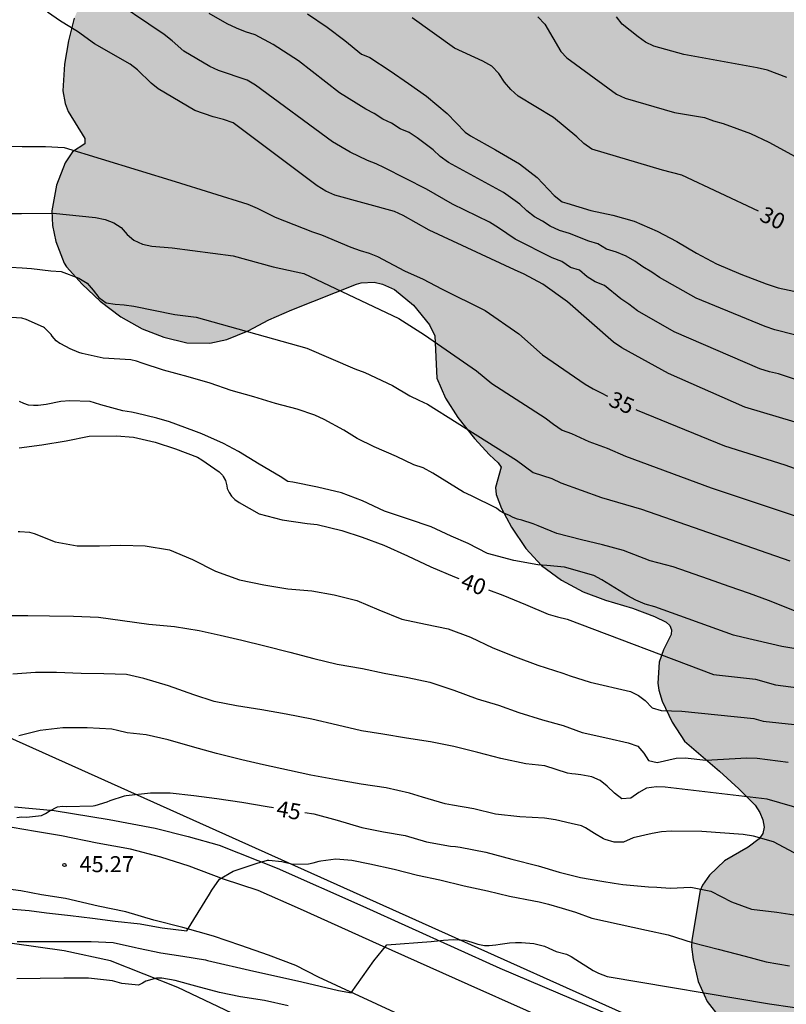
# Model space of a CAD drawing. Units: metres. Extents: x 585194 to 585544, y 4794540 to 4794790.
# Drawn here: x 585244 to 585280, y 4794654 to 4794701 of the extents above; entities that cross this region are included whole.
import ezdxf

# ---------------------------------------------------------------- set-up
doc = ezdxf.new("R2010")
doc.units = ezdxf.units.M
for name, color, linetype in [('020104', 34, 'Continuous'), ('020204', 9, 'Continuous'), ('020307', 24, 'Continuous'), ('020308', 9, 'Continuous'), ('060110', 9, 'Continuous'), ('070101', 9, 'ALAMBRADA'), ('100106', 63, 'Continuous'), ('220104', 9, 'LINEA_ELECTRICA'), ('990504', 63, 'Continuous')]:
    doc.layers.add(name, color=color, linetype=linetype)
doc.layers.add('020105', color=24, linetype='Continuous', lineweight=30)
doc.styles.add('ARIAL', font='ARIAL.TTF', dxfattribs={"height": 1})
doc.styles.add('ARIALI', font='ARIALI.TTF', dxfattribs={"height": 1})
doc.styles.get("Standard").update_dxf_attribs({"font": 'txt.shx'})
doc.linetypes.add('ALAMBRADA', pattern='A,1,[203,DONOSTI.shx,S=0.1,R=0,X=0,Y=0],1', length=2)
doc.linetypes.add('LINEA_ELECTRICA', pattern='A,7.5,-0.3,["E",Standard,S=0.25,R=0,X=-0.1,Y=-0.1],-0.3', length=8.1)

# ---------------------------------------------------------------- blocks, each defined once
blk = doc.blocks.new('COTAPU')
blk.add_circle((0, 0), 0.075)

msp = doc.modelspace()

# ---------------------------------------------------------------- hatches: boundary and pattern name
at = {"layer": '990504'}
msp.add_hatch(color=256, dxfattribs=at).paths.add_polyline_path([(585315.886, 4794726.329), (585315.858, 4794726.661), (585315.746, 4794726.981), (585314.942, 4794728.233), (585314.85, 4794728.545), (585314.846, 4794728.821), (585314.954, 4794729.141), (585315.082, 4794729.369), (585315.862, 4794730.569), (585316.514, 4794731.481), (585316.99, 4794732.497), (585317.09, 4794733.109), (585317.066, 4794733.501), (585316.966, 4794733.877), (585316.698, 4794734.401), (585316.442, 4794734.717), (585315.646, 4794735.381), (585314.778, 4794735.973), (585313.674, 4794736.485), (585313.302, 4794736.577), (585312.654, 4794736.625), (585312.342, 4794736.573), (585311.402, 4794736.121), (585310.482, 4794735.493), (585308.79, 4794733.901), (585308.334, 4794733.401), (585308.006, 4794732.837), (585307.862, 4794732.501), (585307.13, 4794729.706), (585306.35, 4794728.746), (585305.606, 4794728.03), (585304.69, 4794727.342), (585303.902, 4794726.554), (585302.61, 4794724.622), (585301.938, 4794723.726), (585301.938, 4794723.526), (585301.826, 4794723.046), (585301.318, 4794722.106), (585301.078, 4794721.882), (585300.13, 4794721.314), (585298.246, 4794720.334), (585297.494, 4794719.746), (585296.038, 4794718.202), (585295.31, 4794717.266), (585294.966, 4794716.518), (585294.754, 4794715.57), (585294.714, 4794714.186), (585294.614, 4794713.742), (585293.646, 4794713.462), (585292.662, 4794712.966), (585291.818, 4794712.318), (585290.174, 4794710.954), (585290.018, 4794710.786), (585289.45, 4794709.938), (585288.354, 4794707.979), (585287.186, 4794706.091), (585286.486, 4794705.187), (585286.138, 4794704.891), (585285.322, 4794704.423), (585284.246, 4794704.055), (585282.29, 4794703.663), (585281.27, 4794703.511), (585280.222, 4794703.455), (585279.634, 4794703.363), (585278.514, 4794703.271), (585277.438, 4794703.267), (585274.262, 4794702.787), (585273.066, 4794702.475), (585269.634, 4794701.267), (585269.246, 4794701.163), (585268.874, 4794701.147), (585267.802, 4794701.455), (585265.842, 4794702.527), (585264.834, 4794702.951), (585263.675, 4794703.159), (585261.355, 4794703.347), (585260.295, 4794703.367), (585259.875, 4794703.299), (585258.655, 4794702.823), (585258.271, 4794702.731), (585257.899, 4794702.715), (585257.563, 4794702.783), (585257.263, 4794702.943), (585256.983, 4794703.179), (585256.343, 4794703.951), (585256.027, 4794704.259), (585255.107, 4794704.883), (585254.179, 4794705.287), (585253.195, 4794705.527), (585252.823, 4794705.579), (585251.851, 4794705.543), (585251.463, 4794705.435), (585250.867, 4794705.163), (585249.951, 4794704.623), (585249.139, 4794704.031), (585248.355, 4794703.32), (585247.991, 4794702.868), (585247.839, 4794702.596), (585247.795, 4794702.172), (585247.079, 4794701.34), (585246.743, 4794700.616), (585246.487, 4794699.556), (585246.299, 4794698.472), (585246.219, 4794697.212), (585246.327, 4794696.62), (585246.467, 4794696.248), (585247.243, 4794694.98), (585247.251, 4794694.732), (585246.675, 4794694.348), (585246.319, 4794693.844), (585245.919, 4794692.792), (585245.695, 4794691.588), (585245.735, 4794690.904), (585245.895, 4794690.156), (585246.275, 4794689.14), (585246.383, 4794688.956), (585247.119, 4794688.144), (585247.963, 4794687.352), (585248.939, 4794686.62), (585249.935, 4794686.048), (585250.947, 4794685.66), (585252.034, 4794685.4), (585253.114, 4794685.384), (585253.906, 4794685.556), (585254.91, 4794685.964), (585255.874, 4794686.484), (585256.958, 4794686.952), (585259.99, 4794688.156), (585260.202, 4794688.208), (585260.81, 4794688.236), (585261.206, 4794688.156), (585261.778, 4794687.9), (585262.658, 4794687.164), (585263.418, 4794686.248), (585263.666, 4794685.732), (585263.762, 4794683.736), (585264.158, 4794682.804), (585264.746, 4794681.892), (585265.522, 4794680.916), (585266.234, 4794680.144), (585266.634, 4794679.776), (585266.766, 4794679.568), (585266.506, 4794678.612), (585266.534, 4794678.288), (585266.786, 4794677.624), (585267.258, 4794676.756), (585267.938, 4794675.752), (585268.67, 4794674.956), (585269.598, 4794674.268), (585270.622, 4794673.716), (585271.666, 4794673.332), (585272.93, 4794672.956), (585273.97, 4794672.572), (585274.514, 4794672.308), (585274.682, 4794672.14), (585274.762, 4794671.936), (585274.75, 4794671.716), (585274.386, 4794671), (585274.186, 4794670.432), (585274.126, 4794669.444), (585274.165, 4794669.108), (585274.321, 4794668.596), (585274.789, 4794667.608), (585275.377, 4794666.728), (585277.013, 4794665.316), (585277.913, 4794664.488), (585278.685, 4794663.712), (585278.901, 4794663.376), (585279.049, 4794663.024), (585279.105, 4794662.692), (585279.045, 4794662.392), (585278.869, 4794662.144), (585278.361, 4794661.748), (585277.245, 4794661.108), (585276.537, 4794660.444), (585276.209, 4794659.968), (585276.109, 4794659.716), (585275.713, 4794657.392), (585275.705, 4794657.084), (585275.781, 4794656.48), (585276.009, 4794655.448), (585276.433, 4794654.516), (585277.041, 4794653.724), (585278.353, 4794652.196), (585279.193, 4794651.38), (585280.045, 4794650.664), (585281.885, 4794649.436), (585282.229, 4794649.264), (585282.597, 4794649.128), (585283.937, 4794648.968), (585284.305, 4794648.988), (585285.737, 4794649.272), (585286.965, 4794649.764), (585287.297, 4794649.856), (585287.637, 4794649.896), (585287.973, 4794649.884), (585288.305, 4794649.816), (585289.221, 4794649.464), (585290.481, 4794648.804), (585290.793, 4794648.684), (585291.457, 4794648.632), (585292.469, 4794648.744), (585293.465, 4794648.984), (585294.672, 4794649.448), (585295.148, 4794649.704), (585295.328, 4794649.876), (585295.572, 4794650.312), (585295.936, 4794651.256), (585296.229, 4794652.32), (585296.325, 4794653.372), (585296.265, 4794654.3), (585295.921, 4794655.236), (585295.269, 4794656.076), (585294.413, 4794656.68), (585294.233, 4794656.76), (585293.881, 4794656.872), (585293.517, 4794656.908), (585291.933, 4794656.728), (585291.549, 4794656.76), (585291.193, 4794656.864), (585290.857, 4794657.048), (585290.421, 4794657.436), (585290.201, 4794657.74), (585290.037, 4794658.052), (585289.945, 4794658.356), (585289.925, 4794658.656), (585289.957, 4794658.928), (585290.997, 4794660.62), (585291.473, 4794661.5), (585291.877, 4794662.628), (585292.013, 4794664.636), (585291.825, 4794665.596), (585291.609, 4794666.18), (585290.969, 4794667.188), (585290.213, 4794668.076), (585289.385, 4794668.724), (585288.429, 4794669.212), (585288.009, 4794669.372), (585285.965, 4794669.948), (585285.565, 4794670.144), (585285.213, 4794670.42), (585284.565, 4794671.304), (585284.329, 4794671.832), (585284.241, 4794672.176), (585284.205, 4794672.516), (585284.221, 4794672.844), (585284.297, 4794673.156), (585284.693, 4794673.96), (585285.521, 4794674.888), (585286.001, 4794674.968), (585287.205, 4794674.988), (585288.193, 4794675.055), (585289.269, 4794675.211), (585290.321, 4794675.487), (585290.869, 4794675.719), (585293.213, 4794677.251), (585293.765, 4794677.503), (585294.129, 4794677.587), (585294.501, 4794677.599), (585295.485, 4794677.363), (585297.013, 4794676.799), (585298.053, 4794676.575), (585299.297, 4794676.507), (585299.669, 4794676.559), (585300.005, 4794676.691), (585300.305, 4794676.907), (585300.561, 4794677.187), (585300.961, 4794677.855), (585301.557, 4794679.307), (585301.721, 4794679.971), (585301.741, 4794680.267), (585301.613, 4794681.075), (585301.621, 4794681.575), (585302.617, 4794682.575), (585302.781, 4794682.867), (585302.877, 4794683.191), (585302.925, 4794683.523), (585302.929, 4794684.583), (585302.861, 4794686.195), (585302.957, 4794686.731), (585303.493, 4794688.179), (585303.669, 4794689.287), (585303.497, 4794690.195), (585303.265, 4794691.795), (585303.137, 4794692.219), (585303.137, 4794694.711), (585303.009, 4794695.607), (585302.653, 4794696.579), (585302.129, 4794697.587), (585301.689, 4794698.703), (585301.373, 4794699.77), (585301.301, 4794700.142), (585301.285, 4794700.478), (585301.365, 4794700.786), (585301.537, 4794701.046), (585301.789, 4794701.254), (585302.505, 4794701.574), (585304.577, 4794702.33), (585305.749, 4794702.97), (585306.333, 4794703.39), (585307.025, 4794704.082), (585307.657, 4794704.838), (585308.457, 4794705.954), (585308.809, 4794707.014), (585308.953, 4794708.026), (585308.965, 4794709.022), (585308.841, 4794710.034), (585308.457, 4794712.074), (585307.95, 4794714.002), (585307.366, 4794715.906), (585307.318, 4794716.266), (585307.342, 4794716.926), (585307.434, 4794717.154), (585307.65, 4794717.342), (585307.838, 4794717.39), (585308.37, 4794717.402), (585309.466, 4794717.258), (585310.374, 4794717.266), (585310.561, 4794717.298), (585311.665, 4794717.694), (585312.749, 4794718.226), (585313.773, 4794719.01), (585314.457, 4794719.79), (585315.037, 4794720.578), (585315.621, 4794721.858), (585315.897, 4794722.794), (585315.997, 4794723.75), (585315.902, 4794724.921)])

# ---------------------------------------------------------------- linework, layer by layer
at = {"layer": '020104', "flags": 128}
for points, elevation in [([(585280.678, 4794683.649), (585279.788, 4794683.95), (585279.363, 4794684.046), (585278.907, 4794684.178), (585274.888, 4794685.914), (585273.163, 4794686.906), (585272.768, 4794687.206), (585272.385, 4794687.466), (585271.626, 4794688.088), (585271.188, 4794688.253), (585270.807, 4794688.49), (585270.449, 4794688.808), (585270.024, 4794688.936), (585269.621, 4794689.213), (585269.169, 4794689.383), (585267.435, 4794690.259), (585266.649, 4794690.797), (585266.233, 4794691.056), (585264.497, 4794691.899), (585263.27, 4794692.608), (585261.3, 4794693.607), (585260.915, 4794693.793), (585260.51, 4794693.948), (585259.684, 4794694.334), (585258.867, 4794694.827), (585255.245, 4794697.488), (585254.864, 4794697.712), (585253.518, 4794698.164), (585253.113, 4794698.35), (585251.885, 4794699.082), (585251.349, 4794699.558), (585250.969, 4794699.855), (585248.139, 4794701.774)], 33), ([(585280.564, 4794681.678), (585278.209, 4794682.38), (585274.622, 4794683.954), (585272.44, 4794685.166), (585272.042, 4794685.426), (585269.882, 4794687.328), (585268.726, 4794688.144), (585267.856, 4794688.622), (585267.402, 4794688.826), (585263.404, 4794690.676), (585262.17, 4794691.373), (585261.765, 4794691.551), (585258.968, 4794692.32), (585258.558, 4794692.51), (585258.15, 4794692.755), (585254.199, 4794695.719), (585253.744, 4794695.876), (585253.272, 4794695.995), (585252.4, 4794696.294), (585250.693, 4794697.316), (585250.366, 4794697.579), (585249.712, 4794698.202), (585249.378, 4794698.468), (585247.705, 4794699.426), (585246.9, 4794700.005), (585246.111, 4794700.484), (585245.491, 4794700.897)], 34), ([(585280.536, 4794685.771), (585279.612, 4794686.007), (585279.15, 4794686.166), (585275.923, 4794687.489), (585274.206, 4794688.459), (585273.842, 4794688.719), (585273.425, 4794688.957), (585273.044, 4794689.225), (585272.629, 4794689.456), (585272.178, 4794689.648), (585271.707, 4794689.791), (585271.306, 4794690.041), (585270.885, 4794690.169), (585269.979, 4794690.521), (585269.514, 4794690.663), (585269.079, 4794690.874), (585268.717, 4794691.098), (585268.331, 4794691.306), (585267.982, 4794691.596), (585267.645, 4794691.908), (585266.886, 4794692.445), (585264.303, 4794693.857), (585263.917, 4794694.143), (585263.59, 4794694.456), (585263.204, 4794694.725), (585262.839, 4794695.015), (585262.455, 4794695.254), (585262.039, 4794695.441), (585261.632, 4794695.7), (585261.216, 4794695.885), (585260.811, 4794696.151), (585260.423, 4794696.35), (585259.199, 4794697.117), (585257.264, 4794698.622), (585256.083, 4794699.388), (585255.231, 4794699.84), (585254.79, 4794699.986), (585254.357, 4794700.155), (585253.928, 4794700.358), (585253.077, 4794700.849)], 32), ([(585257.697, 4794700.819), (585258.617, 4794700.203), (585259.445, 4794699.579), (585260.225, 4794698.931), (585260.425, 4794698.863), (585260.613, 4794698.775), (585261.564, 4794698.155), (585262.424, 4794697.555), (585263.272, 4794696.959), (585264.248, 4794696.151), (585265.088, 4794695.271), (585265.332, 4794695.103), (585266.504, 4794694.455), (585267.636, 4794693.795), (585268.456, 4794693.147), (585269.256, 4794692.307), (585269.632, 4794692.007), (585269.86, 4794691.943), (585270.976, 4794691.603), (585272.012, 4794691.387), (585273.008, 4794691.111), (585274.096, 4794690.635), (585275.008, 4794690.151), (585275.94, 4794689.603), (585276.88, 4794689.107), (585278.012, 4794688.619), (585279.196, 4794688.167), (585279.764, 4794687.975), (585281.016, 4794687.715)], 31), ([(585268.487, 4794700.679), (585268.818, 4794700.342), (585269.576, 4794699.052), (585269.856, 4794698.759), (585272.179, 4794697.053), (585272.582, 4794696.868), (585274.899, 4794696.196), (585276.309, 4794695.961), (585276.731, 4794695.812), (585277.183, 4794695.687), (585278.472, 4794695.213), (585279.335, 4794694.81), (585280.567, 4794694.137)], 29), ([(585280.167, 4794697.842), (585279.26, 4794698.181), (585278.781, 4794698.3), (585275.344, 4794698.919), (585273.932, 4794699.316), (585273.55, 4794699.5), (585273.192, 4794699.745), (585272.455, 4794700.336), (585272.176, 4794700.681)], 28), ([(585243.723, 4794691.459), (585244.272, 4794691.471), (585245.766, 4794691.482), (585247.751, 4794691.279), (585248.195, 4794691.188), (585248.603, 4794691.033), (585248.946, 4794690.8), (585249.229, 4794690.484), (585249.545, 4794690.209), (585249.956, 4794690.027), (585250.395, 4794689.937), (585251.35, 4794689.855), (585254.205, 4794689.478), (585256.088, 4794688.958), (585257.523, 4794688.648), (585261.97, 4794686.545), (585263.172, 4794685.767), (585265.616, 4794684.091), (585266.34, 4794683.49), (585268.837, 4794681.883), (585269.226, 4794681.581), (585269.628, 4794681.309), (585270.076, 4794681.149), (585270.879, 4794680.766), (585271.747, 4794680.452), (585272.605, 4794680.087), (585276.621, 4794678.606), (585281.315, 4794677.043)], 36), ([(585243.758, 4794688.95), (585244.301, 4794688.917), (585244.749, 4794688.889), (585245.654, 4794688.774), (585246.131, 4794688.75), (585246.971, 4794688.425), (585247.36, 4794688.191), (585247.644, 4794687.861), (585247.899, 4794687.517), (585248.249, 4794687.272), (585248.666, 4794687.206), (585249.089, 4794687.181), (585249.546, 4794687.119), (585251.476, 4794686.733), (585252.462, 4794686.595), (585257.659, 4794685.15), (585259.918, 4794684.186), (585260.378, 4794684.011), (585261.68, 4794683.402), (585262.491, 4794682.919), (585262.909, 4794682.704), (585263.322, 4794682.53), (585267.495, 4794679.897), (585268.273, 4794679.32), (585269.156, 4794679.035), (585269.574, 4794678.836), (585271.478, 4794678.147), (585273.355, 4794677.606), (585280.309, 4794675.171)], 37), ([(585280.603, 4794672.808), (585279.319, 4794673.312), (585278.427, 4794673.652), (585277.46, 4794673.968), (585276.492, 4794674.312), (585274.84, 4794674.892), (585273.756, 4794675.172), (585272.508, 4794675.664), (585271.52, 4794675.924), (585270.548, 4794676.16), (585269.392, 4794676.46), (585268.516, 4794676.815), (585268.268, 4794676.916), (585267.748, 4794677.08), (585267.54, 4794677.124), (585267.332, 4794677.208), (585267.136, 4794677.32), (585266.924, 4794677.392), (585266.732, 4794677.508), (585266.56, 4794677.644), (585265.384, 4794678.231), (585265.004, 4794678.397), (585263.57, 4794679.289), (585263.108, 4794679.537), (585262.68, 4794679.675), (585261.87, 4794680.061), (585260.812, 4794680.529), (585260.02, 4794680.911), (585259.394, 4794681.299), (585258.466, 4794681.805), (585258.04, 4794682.003), (585257.21, 4794682.283), (585256.192, 4794682.549), (585255.18, 4794682.863), (585254.116, 4794683.171), (585253.122, 4794683.511), (585252.088, 4794683.809), (585250.932, 4794684.119), (585249.937, 4794684.447), (585249.663, 4794684.541), (585249.397, 4794684.603), (585248.115, 4794684.675), (585247.121, 4794684.895), (585246.967, 4794684.941), (585246.553, 4794685.115), (585246.123, 4794685.349), (585246.075, 4794685.375), (585245.907, 4794685.493), (585245.721, 4794685.713), (585245.667, 4794685.795), (585245.355, 4794686.107), (585245.313, 4794686.139), (585244.497, 4794686.497), (585244.293, 4794686.563), (585243.281, 4794686.612)], 38), ([(585281.827, 4794670.846), (585279.944, 4794671.152), (585278.121, 4794671.581), (585277.669, 4794671.693), (585273.987, 4794673.027), (585273.535, 4794673.144), (585273.093, 4794673.325), (585272.71, 4794673.531), (585271.493, 4794674.289), (585271.116, 4794674.492), (585269.738, 4794674.881), (585268.912, 4794674.951), (585268.492, 4794674.985), (585267.366, 4794675.195), (585266.128, 4794675.521), (585265.23, 4794675.995), (585264.434, 4794676.339), (585263.486, 4794676.765), (585262.434, 4794677.125), (585261.306, 4794677.507), (585260.264, 4794677.985), (585259.278, 4794678.363), (585258.164, 4794678.635), (585257.004, 4794678.859), (585256.77, 4794678.899), (585256.408, 4794679.133), (585255.422, 4794679.713), (585254.46, 4794680.305), (585253.756, 4794680.677), (585252.73, 4794681.135), (585252.352, 4794681.271), (585251.214, 4794681.693), (585250.622, 4794681.865), (585249.658, 4794682.099), (585249.44, 4794682.145), (585249.034, 4794682.213), (585247.999, 4794682.491), (585247.699, 4794682.581), (585247.495, 4794682.643), (585246.543, 4794682.681), (585246.119, 4794682.653), (585245.437, 4794682.507), (585245.063, 4794682.465), (585244.833, 4794682.457), (585244.611, 4794682.477), (585244.389, 4794682.549), (585244.189, 4794682.645)], 39), ([(585244.123, 4794676.555), (585244.193, 4794676.555), (585244.66, 4794676.527), (585244.866, 4794676.461), (585245.856, 4794676.073), (585246.89, 4794675.881), (585247.936, 4794675.881), (585248.936, 4794675.917), (585250.08, 4794675.873), (585251.212, 4794675.699), (585252.3, 4794675.237), (585253.372, 4794674.693), (585254.502, 4794674.293), (585255.648, 4794674.053), (585256.764, 4794673.857), (585257.892, 4794673.763), (585258.936, 4794673.579), (585260.012, 4794673.313), (585261.034, 4794672.877), (585262.116, 4794672.447), (585263.218, 4794672.201), (585264.284, 4794671.985), (585265.33, 4794671.599), (585266.388, 4794671.097), (585267.444, 4794670.677), (585268.49, 4794670.277), (585269.66, 4794669.913), (585270.011, 4794669.789), (585270.947, 4794669.48), (585272.839, 4794669.045), (585273.209, 4794668.86), (585273.532, 4794668.623), (585273.848, 4794668.282), (585274.273, 4794668.154), (585275.242, 4794668.128), (585278.629, 4794667.779), (585279.063, 4794667.66), (585280.528, 4794667.498)], 41), ([(585243.406, 4794672.608), (585244.576, 4794672.607), (585245.594, 4794672.595), (585246.71, 4794672.575), (585247.882, 4794672.529), (585249.02, 4794672.375), (585250.248, 4794672.209), (585251.456, 4794672.091), (585252.614, 4794671.909), (585253.602, 4794671.683), (585254.614, 4794671.455), (585255.686, 4794671.189), (585256.86, 4794670.891), (585257.982, 4794670.597), (585259.082, 4794670.329), (585260.276, 4794670.121), (585261.286, 4794669.913), (585262.394, 4794669.713), (585263.434, 4794669.487), (585264.556, 4794669.105), (585265.646, 4794668.701), (585266.65, 4794668.407), (585267.608, 4794668.067), (585268.706, 4794667.717), (585269.674, 4794667.449), (585270.577, 4794667.128), (585271.784, 4794666.859), (585272.732, 4794666.639), (585273.176, 4794666.488), (585273.471, 4794666.159), (585273.687, 4794665.817), (585274.09, 4794665.718), (585274.983, 4794665.919), (585275.407, 4794665.932), (585276.375, 4794665.83), (585278.29, 4794665.944), (585278.782, 4794665.921), (585280.239, 4794665.734)], 42), ([(585281.622, 4794663.305), (585279.257, 4794663.998), (585274.469, 4794664.565), (585274.056, 4794664.574), (585273.593, 4794664.511), (585273.237, 4794664.316), (585272.853, 4794664.051), (585272.431, 4794664.02), (585272.087, 4794664.281), (585271.745, 4794664.609), (585271.412, 4794664.877), (585271.02, 4794665.044), (585270.506, 4794665.147), (585270.262, 4794665.179), (585270.088, 4794665.185), (585269.88, 4794665.215), (585268.814, 4794665.559), (585267.934, 4794665.665), (585266.758, 4794665.905), (585265.672, 4794666.189), (585264.552, 4794666.463), (585263.458, 4794666.689), (585262.334, 4794666.857), (585261.23, 4794667.055), (585260.23, 4794667.199), (585259.09, 4794667.467), (585257.892, 4794667.759), (585256.688, 4794667.979), (585255.546, 4794668.187), (585254.364, 4794668.371), (585253.316, 4794668.579), (585252.356, 4794668.899), (585251.17, 4794669.311), (585250.012, 4794669.665), (585249.198, 4794669.843), (585248.14, 4794669.873), (585247.08, 4794669.886), (585245.924, 4794669.94), (585245.054, 4794669.934), (585244.934, 4794669.934), (585243.87, 4794669.868)], 43), ([(585282.619, 4794660.365), (585279.548, 4794662.002), (585278.601, 4794662.263), (585278.123, 4794662.339), (585276.181, 4794662.484), (585274.749, 4794662.507), (585274.294, 4794662.464), (585273.859, 4794662.396), (585272.963, 4794662.191), (585272.517, 4794661.987), (585272.08, 4794661.978), (585271.645, 4794662.107), (585271.575, 4794662.137), (585271.153, 4794662.387), (585270.723, 4794662.655), (585270.539, 4794662.751), (585270.053, 4794662.865), (585269.328, 4794663.035), (585268.812, 4794663.105), (585267.652, 4794663.171), (585266.512, 4794663.299), (585265.492, 4794663.541), (585264.49, 4794663.717), (585264.154, 4794663.775), (585263.078, 4794664.087), (585262.47, 4794664.287), (585261.384, 4794664.537), (585260.2, 4794664.711), (585259.052, 4794664.911), (585257.854, 4794665.133), (585256.842, 4794665.339), (585255.626, 4794665.603), (585254.616, 4794665.841), (585253.422, 4794666.137), (585252.3, 4794666.447), (585251.162, 4794666.782), (585250.128, 4794667.016), (585249.23, 4794667.116), (585248.784, 4794667.226), (585248.518, 4794667.29), (585247.352, 4794667.348), (585246.214, 4794667.35), (585245.158, 4794667.214), (585244.154, 4794666.97)], 44), ([(585243.514, 4794658.876), (585244.636, 4794658.776), (585245.448, 4794658.668), (585246.578, 4794658.546), (585247.604, 4794658.422), (585248.666, 4794658.28), (585249.842, 4794658.152), (585250.086, 4794658.108), (585250.882, 4794657.972), (585252.028, 4794657.828), (585253.092, 4794659.54), (585253.204, 4794659.738), (585253.566, 4794660.254), (585254.21, 4794660.62), (585255.332, 4794661.004), (585255.812, 4794661.142), (585255.878, 4794661.144), (585256.488, 4794661.072), (585256.944, 4794660.962), (585257.014, 4794660.958), (585257.736, 4794660.974), (585257.954, 4794661.012), (585258.244, 4794661.092), (585258.322, 4794661.11), (585259.012, 4794661.206), (585259.764, 4794661.133), (585260.614, 4794660.973), (585261.754, 4794660.723), (585262.842, 4794660.435), (585263.89, 4794660.219), (585265.04, 4794659.933), (585266.136, 4794659.707), (585267.169, 4794659.447), (585268.311, 4794659.229), (585268.557, 4794659.191), (585268.989, 4794659.077), (585269.627, 4794658.895), (585270.267, 4794658.705), (585271.029, 4794658.427), (585273.595, 4794657.86), (585274.611, 4794657.636), (585275.731, 4794657.28), (585276.947, 4794656.964), (585278.223, 4794656.632), (585279.195, 4794656.376), (585280.303, 4794656.188)], 46), ([(585244.076, 4794657.33), (585245.284, 4794657.324), (585246.314, 4794657.324), (585247.54, 4794657.324), (585248.584, 4794657.276), (585249.626, 4794657.04), (585249.772, 4794657.006), (585250.808, 4794656.802), (585251.836, 4794656.632), (585252.904, 4794656.46), (585253.002, 4794656.436), (585255.17, 4794655.942), (585256.374, 4794655.672), (585257.428, 4794655.434), (585259.151, 4794655.032), (585259.588, 4794654.944), (585259.74, 4794654.916), (585260.806, 4794656.426), (585261.407, 4794657.174), (585263.496, 4794657.322), (585263.934, 4794657.378), (585264.062, 4794657.384), (585264.518, 4794657.413), (585265.07, 4794657.385), (585265.351, 4794657.309), (585265.673, 4794657.203), (585265.999, 4794657.145), (585266.207, 4794657.139), (585266.519, 4794657.165), (585266.721, 4794657.197), (585267.163, 4794657.261), (585267.445, 4794657.275), (585267.725, 4794657.275), (585268.303, 4794657.225), (585268.807, 4794657.101), (585269.005, 4794657.013), (585269.347, 4794656.863), (585269.839, 4794656.731), (585270.053, 4794656.627), (585270.271, 4794656.483), (585271.089, 4794655.959), (585271.341, 4794655.839), (585271.741, 4794655.689), (585279.365, 4794654.396), (585293.386, 4794652.365)], 47), ([(585256.778, 4794654.302), (585255.676, 4794654.56), (585254.556, 4794654.724), (585253.568, 4794654.928), (585252.46, 4794655.236), (585251.484, 4794655.504), (585250.856, 4794655.604), (585250.604, 4794655.604), (585250.106, 4794655.46), (585249.958, 4794655.38), (585249.76, 4794655.284), (585248.986, 4794655.36), (585248.55, 4794655.488), (585247.412, 4794655.61), (585246.256, 4794655.602), (585245.154, 4794655.588), (585244.064, 4794655.568)], 48)]:
    msp.add_lwpolyline(points, dxfattribs=dict(at, elevation=elevation))
at = {"layer": '020105', "flags": 128}
for points, elevation in [([(585278.839, 4794691.567), (585275.247, 4794693.253), (585274.348, 4794693.499), (585271.029, 4794694.483), (585270.657, 4794694.74), (585270.324, 4794695.058), (585269.233, 4794695.961), (585267.571, 4794696.972), (585267.227, 4794697.278), (585266.927, 4794697.628), (585266.661, 4794698.034), (585266.331, 4794698.371), (585265.91, 4794698.6), (585264.59, 4794699.218), (585262.604, 4794700.643)], 30), ([(585243.177, 4794694.621), (585244.311, 4794694.611), (585244.913, 4794694.611), (585245.407, 4794694.611), (585246.271, 4794694.559), (585251.49, 4794692.968), (585254.894, 4794691.903), (585255.328, 4794691.721), (585256.173, 4794691.29), (585257.925, 4794690.608), (585258.349, 4794690.459), (585259.717, 4794689.882), (585260.16, 4794689.722), (585260.575, 4794689.6), (585260.971, 4794689.441), (585262.243, 4794688.775), (585263.121, 4794688.387), (585263.981, 4794687.926), (585266.023, 4794686.922), (585267.603, 4794685.822), (585268.718, 4794684.843), (585270.718, 4794683.456), (585271.086, 4794683.247), (585271.464, 4794683.061), (585271.755, 4794682.894)], 35), ([(585281.017, 4794679.328), (585280.092, 4794679.657), (585277.264, 4794680.551), (585273.172, 4794682.222), (585273.106, 4794682.258)], 35), ([(585244.169, 4794680.475), (585245.237, 4794680.623), (585246.365, 4794680.807), (585247.455, 4794681.015), (585248.73, 4794681.043), (585249.524, 4794680.975), (585250.55, 4794680.741), (585251.506, 4794680.431), (585252.524, 4794680.037), (585252.74, 4794679.907), (585253.55, 4794679.351), (585253.698, 4794679.191), (585253.742, 4794679.135), (585253.84, 4794678.949), (585253.9, 4794678.697), (585253.93, 4794678.575), (585254.01, 4794678.387), (585254.122, 4794678.205), (585254.282, 4794678.049), (585254.478, 4794677.907), (585255.426, 4794677.381), (585256.504, 4794677.103), (585257.678, 4794676.927), (585258.144, 4794676.887), (585259.304, 4794676.597), (585260.254, 4794676.283), (585261.27, 4794675.905), (585262.386, 4794675.413), (585263.478, 4794674.895), (585264.59, 4794674.423), (585264.791, 4794674.347)], 40), ([(585266.185, 4794673.82), (585266.844, 4794673.571), (585267.918, 4794673.131), (585268.982, 4794672.679), (585269.422, 4794672.558), (585269.871, 4794672.434), (585276.734, 4794669.842), (585278.7, 4794669.635), (585279.64, 4794669.366), (585281.077, 4794669.177)], 40), ([(585244.06, 4794663.136), (585244.274, 4794663.168), (585244.504, 4794663.164), (585245.212, 4794663.236), (585245.398, 4794663.324), (585245.572, 4794663.436), (585245.968, 4794663.646), (585246.194, 4794663.668), (585246.376, 4794663.664), (585247.646, 4794663.692), (585247.728, 4794663.706), (585248.3, 4794663.876), (585248.44, 4794663.944), (585249.102, 4794664.152), (585249.192, 4794664.166), (585250.328, 4794664.292), (585250.418, 4794664.3), (585251.242, 4794664.3), (585252.358, 4794664.174), (585253.442, 4794664.034), (585254.614, 4794663.858), (585255.804, 4794663.664), (585256.089, 4794663.612)], 45), ([(585257.562, 4794663.371), (585257.992, 4794663.311), (585259.084, 4794663.019), (585260.244, 4794662.675), (585261.25, 4794662.461), (585262.272, 4794662.295), (585263.268, 4794662.005), (585264.396, 4794661.789), (585264.636, 4794661.781), (585264.85, 4794661.755), (585266.052, 4794661.521), (585267.268, 4794661.181), (585268.509, 4794660.873), (585269.487, 4794660.577), (585270.487, 4794660.323), (585271.491, 4794660.157), (585272.08, 4794660.063), (585272.479, 4794659.999), (585273.691, 4794659.897), (585274.077, 4794659.869), (585274.704, 4794659.831), (585275.674, 4794659.867), (585276.6, 4794659.689), (585277.57, 4794659.179), (585278.512, 4794658.839), (585279.696, 4794658.703), (585280.722, 4794658.545)], 45)]:
    msp.add_lwpolyline(points, dxfattribs=dict(at, elevation=elevation))
at = {"layer": '060110'}
for points in [[(585270.695, 4794652.867, 48.181), (585265.227, 4794655.312, 47.419), (585261.072, 4794657.176, 46.887), (585257.366, 4794658.84, 46.441), (585255.372, 4794659.724, 46.225), (585253.746, 4794660.254, 46.007), (585252.14, 4794660.866, 45.867), (585250.81, 4794661.276, 45.627), (585249.394, 4794661.65, 45.513), (585247.818, 4794661.944, 45.385), (585246.156, 4794662.278, 45.241), (585244.94, 4794662.484, 45.093), (585243.286, 4794662.77, 45.017)], [(585262.635, 4794653.61, 47.313), (585258.206, 4794655.66, 46.743), (585257.138, 4794656.2, 46.639), (585255.868, 4794656.678, 46.413), (585254.566, 4794657.142, 46.263), (585253.28, 4794657.582, 46.107), (585251.84, 4794657.976, 45.959), (585250.478, 4794658.328, 45.773), (585249.174, 4794658.712, 45.615), (585247.878, 4794658.986, 45.373), (585246.336, 4794659.336, 45.277), (585245.208, 4794659.514, 45.191), (585244.248, 4794659.7, 45.099), (585243.022, 4794659.862, 45.029)]]:
    msp.add_polyline3d(points, dxfattribs=at)
at = {"layer": '070101'}
for points in [[(585254.146, 4794653.966, 48.801), (585251.616, 4794655.176, 48.419), (585248.452, 4794656.412, 47.731), (585246.274, 4794656.884, 47.525), (585243.84, 4794657.238, 47.331), (585241.312, 4794657.688, 46.953), (585237.894, 4794658.124, 46.387), (585235.342, 4794658.354, 46.193), (585232.89, 4794658.382, 45.949), (585230.427, 4794658.396, 45.731), (585225.609, 4794658.472, 45.397), (585222.175, 4794658.394, 45.099), (585220.393, 4794658.444, 44.803), (585216.673, 4794658.714, 44.543), (585213.985, 4794659.155, 44.293), (585208.757, 4794660.175, 43.615), (585206.295, 4794660.681, 43.455), (585203.603, 4794661.245, 43.341), (585202.581, 4794661.381, 43.265), (585201.339, 4794661.653, 43.331), (585199.343, 4794662.963, 43.095), (585197.026, 4794664.723, 42.899), (585194.084, 4794666.676, 42.787)], [(585243.946, 4794663.646, 45.151), (585245.812, 4794663.47, 45.301), (585248.384, 4794663.046, 45.459), (585250.544, 4794662.64, 45.635), (585252.088, 4794662.246, 45.799), (585253.554, 4794661.838, 46.059), (585256.264, 4794660.766, 46.335), (585260.29, 4794658.99, 46.783), (585266.715, 4794656.081, 47.701), (585272.151, 4794653.763, 48.451)]]:
    msp.add_polyline3d(points, dxfattribs=at)
at = {"layer": '100106', "elevation": 19.91, "flags": 128}
msp.add_lwpolyline([(585246.743, 4794700.616), (585246.487, 4794699.556), (585246.299, 4794698.472), (585246.219, 4794697.212), (585246.327, 4794696.62), (585246.467, 4794696.248), (585247.243, 4794694.98), (585247.251, 4794694.732), (585246.675, 4794694.348), (585246.319, 4794693.844), (585245.919, 4794692.792), (585245.695, 4794691.588), (585245.735, 4794690.904), (585245.895, 4794690.156), (585246.275, 4794689.14), (585246.383, 4794688.956), (585247.119, 4794688.144), (585247.963, 4794687.352), (585248.939, 4794686.62), (585249.935, 4794686.048), (585250.947, 4794685.66), (585252.034, 4794685.4), (585253.114, 4794685.384), (585253.906, 4794685.556), (585254.91, 4794685.964), (585255.874, 4794686.484), (585256.958, 4794686.952), (585259.99, 4794688.156), (585260.202, 4794688.208), (585260.81, 4794688.236), (585261.206, 4794688.156), (585261.778, 4794687.9), (585262.658, 4794687.164), (585263.418, 4794686.248), (585263.666, 4794685.732), (585263.762, 4794683.736), (585264.158, 4794682.804), (585264.746, 4794681.892), (585265.522, 4794680.916), (585266.234, 4794680.144), (585266.634, 4794679.776), (585266.766, 4794679.568), (585266.506, 4794678.612), (585266.534, 4794678.288), (585266.786, 4794677.624), (585267.258, 4794676.756), (585267.938, 4794675.752), (585268.67, 4794674.956), (585269.598, 4794674.268), (585270.622, 4794673.716), (585271.666, 4794673.332), (585272.93, 4794672.956), (585273.97, 4794672.572), (585274.514, 4794672.308), (585274.682, 4794672.14), (585274.762, 4794671.936), (585274.75, 4794671.716), (585274.386, 4794671), (585274.186, 4794670.432), (585274.126, 4794669.444), (585274.165, 4794669.108), (585274.321, 4794668.596), (585274.789, 4794667.608), (585275.377, 4794666.728), (585277.013, 4794665.316), (585277.913, 4794664.488), (585278.685, 4794663.712), (585278.901, 4794663.376), (585279.049, 4794663.024), (585279.105, 4794662.692), (585279.045, 4794662.392), (585278.869, 4794662.144), (585278.361, 4794661.748), (585277.245, 4794661.108), (585276.537, 4794660.444), (585276.209, 4794659.968), (585276.109, 4794659.716), (585275.713, 4794657.392), (585275.705, 4794657.084), (585275.781, 4794656.48), (585276.009, 4794655.448), (585276.433, 4794654.516), (585277.041, 4794653.724)], dxfattribs=at)
at = {"layer": '220104'}
msp.add_polyline3d([(585236.945, 4794669.921, 50.223), (585299.758, 4794641.733, 57.152)], dxfattribs=at)

# ---------------------------------------------------------------- block references
at = {"layer": '020204', "rotation": 359.9987685839998}
msp.add_blockref('COTAPU', (585246.29, 4794660.911, 45.273), dxfattribs=at)

# ---------------------------------------------------------------- texts
at = {"layer": '020307', "style": 'ARIALI'}
for s, rotation, p in [('30', 334.8518, (585278.835, 4794691.154, 29.999)), ('35', 336.5788, (585271.759, 4794682.47, 34.999)), ('40', 339.2588, (585264.819, 4794673.935, 39.999)), ('45', 349.7548, (585256.192, 4794663.213, 44.999))]:
    msp.add_text(s, height=0.75, rotation=rotation, dxfattribs=at).set_placement(p)
at = {"layer": '020308', "style": 'ARIAL'}
msp.add_text('45.27', height=0.75, rotation=359.9988, dxfattribs=at).set_placement((585246.996, 4794660.578, 45.272))

doc.saveas('drawing.dxf')
